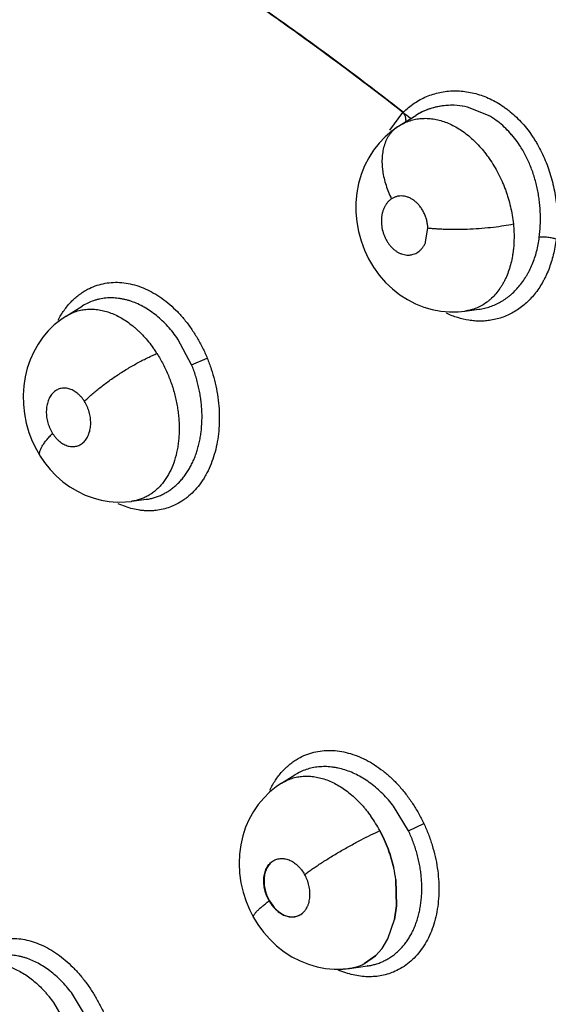
# Model space of a CAD drawing. Units: inches. Extents: x 0.4 to 16.6, y 0.6 to 10.4.
# Drawn here: x 12.2 to 12.2, y 8.6 to 8.7 of the extents above; entities that cross this region are included whole.
import ezdxf

# ---------------------------------------------------------------- set-up
doc = ezdxf.new("R2010")
doc.units = ezdxf.units.IN
doc.header["$LTSCALE"] = 0.935
doc.header["$MEASUREMENT"] = 0
doc.layers.get('0').update_dxf_attribs({"linetype": 'CONTINUOUS'})
doc.layers.add('AXIS', color=7, linetype='CONTINUOUS')

msp = doc.modelspace()

# ---------------------------------------------------------------- linework, layer by layer
at = {"color": 7, "linetype": 'CONTINUOUS'}
for p, q in [((12.2090935835, 8.6509877926), (12.2068494268, 8.6518741641)), ((12.2090931472, 8.6509875761), (12.2068496984, 8.6518757722)), ((12.1985939433, 8.6494155982), (12.19998006, 8.6512993485)), ((12.1996240307, 8.6499080923), (12.2013559176, 8.6509859656)), ((12.1993887669, 8.6497567471), (12.1987944446, 8.6493271939)), ((12.1994798663, 8.6498150496), (12.1993890199, 8.6497569152)), ((12.1994798624, 8.6498150473), (12.1996142716, 8.6499020014)), ((12.1996142716, 8.6499020014), (12.1996225884, 8.6499071939)), ((12.1987944446, 8.6493271939), (12.1980919337, 8.6487194379)), ((12.2023969822, 8.6374935079), (12.2026363055, 8.6390152684)), ((12.164129027, 8.629631427), (12.1658343905, 8.6306927928)), ((12.1658507704, 8.6307029606), (12.1658411256, 8.630696982)), ((12.1641288402, 8.629631327), (12.1635521483, 8.6292413452)), ((12.1641110862, 8.6296202062), (12.1641287671, 8.6296312652)), ((12.2065811719, 8.6301571606), (12.2065725969, 8.6301559817)), ((12.2065808594, 8.6301571166), (12.208051762, 8.6303596731)), ((12.208051762, 8.6303596731), (12.208054867, 8.630360101)), ((12.1774888826, 8.624457784), (12.1760331719, 8.6271716935)), ((12.1774888827, 8.6244577837), (12.179159182, 8.625157532)), ((12.1711233846, 8.6099211139), (12.1711044735, 8.6099184678)), ((12.1711233846, 8.6099211139), (12.1726683811, 8.6101338322)), ((12.1726668695, 8.6101331151), (12.1726361285, 8.6101293902)), ((12.1726683811, 8.6101338322), (12.172673404, 8.6101345239)), ((12.172673404, 8.6101345239), (12.1726776918, 8.6101351138)), ((12.1870707075, 8.5799301038), (12.1884702223, 8.5808011173)), ((12.1884814042, 8.5808080496), (12.1884702223, 8.5808011173)), ((12.1870688583, 8.5799292148), (12.1864835484, 8.5795326444)), ((12.187062064, 8.5799247144), (12.1870698857, 8.5799295923)), ((12.2005692662, 8.5748611392), (12.1989877536, 8.5774654969)), ((12.2005692663, 8.574861139), (12.2022063569, 8.5756397765)), ((12.1992178887, 8.5696693725), (12.1993044353, 8.5668922685)), ((12.199304735, 8.5668922431), (12.1992181699, 8.5696692725)), ((12.1857655991, 8.5674137185), (12.1861219904, 8.5668952352)), ((12.1993044353, 8.5668922685), (12.1990927989, 8.5654355217)), ((12.1990933882, 8.5654352338), (12.199304735, 8.5668922431)), ((12.1983802971, 8.5633707268), (12.1990933882, 8.5654352338)), ((12.1977557506, 8.5623489088), (12.1983802971, 8.5633707268)), ((12.1958844927, 8.5607262026), (12.1970500907, 8.561552485)), ((12.1970879324, 8.5615890956), (12.195884495, 8.5607259949)), ((12.1970500907, 8.561552485), (12.1977557506, 8.5623489088)), ((12.1942991137, 8.5602236418), (12.1961971928, 8.5604850409)), ((12.1962093248, 8.5604860886), (12.1961763827, 8.5604821587)), ((12.1961971928, 8.5604850409), (12.196208695, 8.5604866089)), ((12.166394422, 8.5548074312), (12.1648201289, 8.5574756044)), ((12.1627850871, 8.5565771644), (12.1639642268, 8.5545643932))]:
    msp.add_line(p, q, dxfattribs=at)
for points in [[(12.1980919337, 8.6487194379), (12.1974452938, 8.648039988), (12.1968596705, 8.647291327), (12.1963440929, 8.6464803012), (12.195901857, 8.6456098907), (12.1955400734, 8.6446922214), (12.1952639328, 8.6437346307), (12.1950761086, 8.6427403494), (12.1949789851, 8.6417213966), (12.1949748459, 8.6406969923), (12.1950642667, 8.6396632746), (12.1952454324, 8.6386409444), (12.1955159618, 8.6376410185), (12.1958767283, 8.6366627045), (12.1963221284, 8.6357220684), (12.1968466128, 8.6348327592), (12.1974517955, 8.633991725), (12.1981266321, 8.6332164933), (12.1988596347, 8.6325201249), (12.1996373961, 8.6319101818), (12.2004510454, 8.6313867158), (12.2013018896, 8.6309475357), (12.2021862084, 8.6305950236), (12.2030914618, 8.6303318821), (12.2040077107, 8.6301586428)], [(12.2040077107, 8.6301586428), (12.2049283287, 8.6300761788), (12.2058445148, 8.6300849186), (12.2065688556, 8.6301558436)], [(12.1635521483, 8.6292413452), (12.1628690787, 8.6286894763), (12.1622378802, 8.6280718643), (12.1616615387, 8.6273909886), (12.1611427321, 8.6266486228), (12.1606866973, 8.6258456491), (12.160302434, 8.6249908098), (12.1599946166, 8.6240919525), (12.1597661583, 8.6231585282), (12.159621111, 8.62220322), (12.1595599193, 8.621223803), (12.1595843853, 8.6202267935), (12.1596953547, 8.6192294919), (12.1598932738, 8.6182355276), (12.160174497, 8.617262399), (12.1605331265, 8.6163280561), (12.1609677402, 8.6154307483), (12.1613860992, 8.6147142469)], [(12.1613860253, 8.6147143635), (12.1618431309, 8.6140466815), (12.1624374464, 8.6133079901), (12.1630868046, 8.612628733), (12.1637896899, 8.6120124933), (12.1645431552, 8.6114619963), (12.1653343121, 8.6109875908), (12.1661560053, 8.6105923721), (12.167001631, 8.6102786252), (12.1678577921, 8.6100489214), (12.1687177803, 8.6099020028), (12.1695775201, 8.6098365566)], [(12.1695775201, 8.6098365566), (12.1704347115, 8.6098510618), (12.1711015995, 8.6099181068)], [(12.1864835484, 8.5795326444), (12.185794579, 8.5789730279), (12.1851587239, 8.5783477884), (12.1845792381, 8.5776588032), (12.1840608218, 8.5769070297), (12.1836102621, 8.576097503), (12.1832303225, 8.5752317542), (12.1829289212, 8.5743205856), (12.1827104662, 8.5733708995), (12.1825783574, 8.5723852791), (12.1825363474, 8.5713745876), (12.1825865022, 8.5703541521), (12.1827293831, 8.5693303658), (12.1829625681, 8.5683195374), (12.1832800504, 8.5673426893), (12.1836799754, 8.5663983267), (12.1840787082, 8.5656309867)], [(12.1840786852, 8.5656310273), (12.1845372542, 8.5648887242), (12.1851384069, 8.5640704077), (12.1858056362, 8.563312995), (12.1865389805, 8.5626192255), (12.1873302405, 8.5619979913), (12.1881645523, 8.5614619554), (12.1890361574, 8.5610132359), (12.1899311184, 8.5606569335), (12.1908394374, 8.5603939496), (12.1917538052, 8.5602233231), (12.1926693161, 8.5601432441)], [(12.1926693161, 8.5601432441), (12.1935817483, 8.5601529826), (12.1942991452, 8.5602234131)]]:
    msp.add_lwpolyline(points, dxfattribs=at)
for centre, radius, start, end in [((5.6396991942, -2.2523719027), 12.8055464946, 57.4464263752, 59.1118337943), ((5.155819403, -3.0981941383), 13.7692532713, 57.7185049671, 59.1786216089), ((5.244910798, -2.9234166007), 13.573518879, 57.6261953159, 59.1235749603), ((12.2051271964, 8.6449270324), 0.0071364092, 109.5938478663, 121.9319484017), ((12.2051233608, 8.6449315173), 0.0071309251, 106.9721124607, 121.8766906207), ((12.2051339217, 8.6449017787), 0.0071624562, 106.9862218557, 109.5767851549), ((12.2051620843, 8.6447794352), 0.0072876514, 94.9167293078, 106.9207756312), ((12.2051793724, 8.64493613), 0.0071330808, 85.4446016948, 95.1629590209), ((12.2051460375, 8.6444760293), 0.0075917016, 77.0338615252, 85.5152925461), ((12.205147782, 8.6445337998), 0.007536649, 76.9489739022, 85.4481266738), ((12.2046901489, 8.6433292873), 0.0088337864, 53.7844812274, 60.1040093092), ((12.204547642, 8.6431222441), 0.0090847365, 53.8299955037, 59.9739742014), ((12.1618945084, 8.6180536768), 0.0141218322, 32.5506499853, 34.5581162055), ((12.1846977284, 8.5679884196), 0.0145543634, 28.2448902312, 35.3072887625), ((12.1848311093, 8.5677351211), 0.014516489, 7.6567578126, 12.5758195589), ((12.1845937775, 8.5676974809), 0.0147564558, 7.6793533777, 12.5176781427), ((12.189430612, 8.5694982798), 0.004250235, 209.5657766321, 209.7189157737), ((12.1998755424, 8.5736314149), 0.0148897345, 210.4214437681, 210.9573412935), ((12.1936367486, 8.565072754), 0.0048943597, 277.9443407528, 287.1874822399), ((12.193617109, 8.5651427228), 0.0049660989, 278.058486112, 287.3251321373), ((12.1936372531, 8.5650554193), 0.0048776522, 287.2419916772, 296.4900590902), ((12.1936377325, 8.5650714039), 0.0048918745, 287.343292388, 296.4011647751), ((12.1935768636, 8.5651841995), 0.0050198494, 296.4513422816, 297.3678062111), ((12.1936228312, 8.5651019941), 0.0049259002, 296.3982000054, 297.3314441184), ((12.197009726, 8.5690361517), 0.0097934649, 246.1030410315, 247.7258575182), ((12.1935806786, 8.5654990228), 0.0053243157, 270.2065844994, 277.6881863667)]:
    msp.add_arc(centre, radius, start, end, dxfattribs=at)
for points, knots in [([(12.7946165931, 8.3925322659), (12.7768704419, 8.407892607), (12.7379823826, 8.4403182741), (12.6481927814, 8.5113175432), (12.5168780372, 8.6083867296), (12.3750152592, 8.70586642), (12.2563800688, 8.7819992391), (12.1976002848, 8.8175648776), (12.1692826601, 8.8339331965)], [0, 0, 0, 0, 0.0918923868, 0.1982028837, 0.4481373596, 0.7310731941, 0.8719410802, 1, 1, 1, 1]), ([(12.19998006, 8.6512993485), (12.1969274212, 8.653685734), (12.190802037, 8.658317676), (12.1814767517, 8.6648892953), (12.1721147805, 8.6710090928), (12.1657936136, 8.6748204745), (12.1626312706, 8.6766454593)], [0, 0, 0, 0, 0.2573332285, 0.5099156925, 0.7575138954, 1, 1, 1, 1]), ([(12.1999972394, 8.6513231449), (12.1969442185, 8.6537095206), (12.1908180792, 8.6583413956), (12.1814916486, 8.6649127824), (12.172128564, 8.6710321943), (12.1658066531, 8.6748432229), (12.1626439455, 8.6766680037)], [0, 0, 0, 0, 0.2573354798, 0.5099185877, 0.7575160364, 1, 1, 1, 1]), ([(12.2000150953, 8.6513091874), (12.2001929468, 8.6514897096), (12.2005645814, 8.651831885), (12.2011667596, 8.6522860919), (12.201805556, 8.6526763976), (12.2024764939, 8.6530011512), (12.2031771507, 8.6532589186), (12.2039042218, 8.6534484165), (12.2046521113, 8.6535674814), (12.2054137928, 8.6536145805), (12.2061839486, 8.6535895681), (12.2069596981, 8.6534909657), (12.2077357958, 8.6533180878), (12.2085053695, 8.653073136), (12.2092620562, 8.6527563678), (12.2100016539, 8.6523674546), (12.2105977005, 8.6519866374), (12.2110622463, 8.6516491715), (12.2115196215, 8.6512883645), (12.2120700572, 8.6507982226), (12.2126914893, 8.6501514737), (12.2132739943, 8.6494479231), (12.2137231726, 8.6488219796), (12.2140586883, 8.6483000047), (12.2143788612, 8.6477626453), (12.214748731, 8.647064123), (12.2151419058, 8.6461923029), (12.2154847494, 8.6452928722), (12.215773947, 8.6443736821), (12.2160089137, 8.6434387839), (12.216191273, 8.6424917753), (12.2163218966, 8.6415398566), (12.2163999744, 8.6405912622), (12.2164340279, 8.6393457923), (12.2163828788, 8.6384163263), (12.2163145781, 8.6378048078)], [0, 0, 0, 0, 0.0276020944, 0.054919305, 0.0820306584, 0.1090087028, 0.1359791453, 0.1632172946, 0.1907180687, 0.2183362838, 0.2462134725, 0.2745248038, 0.3033862249, 0.3326989867, 0.3623767385, 0.3926188732, 0.4236038796, 0.4393240736, 0.4551455377, 0.4870415469, 0.5195118578, 0.5527455816, 0.5864461221, 0.6033569176, 0.62032018, 0.6545655499, 0.6893809235, 0.7244261712, 0.7593459901, 0.7942763713, 0.8293648172, 0.8643368339, 0.8988819898, 0.932979057, 1, 1, 1, 1]), ([(12.2057396555, 8.6520444869), (12.2052847821, 8.652079905), (12.2045962907, 8.6520701154), (12.2036971985, 8.651929617), (12.2032574417, 8.6518177476), (12.2030414693, 8.651751773)], [0, 0, 0, 0, 0.5018425741, 0.7516092271, 1, 1, 1, 1]), ([(12.19962229, 8.6499068898), (12.1997961673, 8.6500149605), (12.2001570282, 8.650210233), (12.2007283116, 8.6504364596), (12.2013222875, 8.6505928444), (12.201934425, 8.6506758256), (12.2025613253, 8.6506859366), (12.2034220812, 8.6506032442), (12.2042859567, 8.6503745771), (12.2051272248, 8.6500170251), (12.2057626418, 8.6496771188), (12.206387973, 8.6492720128), (12.2069967949, 8.6488039704), (12.2075837019, 8.6482779076), (12.2081450507, 8.647699281), (12.2086774345, 8.6470702263), (12.209007772, 8.6466239768), (12.2091681206, 8.6463930784)], [0, 0, 0, 0, 0.0547020173, 0.1093241467, 0.1638122037, 0.2184090633, 0.2739808567, 0.3309568244, 0.4490709988, 0.5107812007, 0.5749810091, 0.6413523667, 0.7096495918, 0.7799592997, 0.8517651296, 0.9248869611, 1, 1, 1, 1]), ([(12.200285494, 8.6502958199), (12.200293774, 8.650333504), (12.2003049621, 8.6504125613), (12.2003051812, 8.65053565), (12.2002896331, 8.6506643646), (12.2002594963, 8.6507963131), (12.2002155729, 8.650929), (12.2001590772, 8.6510600016), (12.2000921854, 8.6511874058), (12.2000416456, 8.6512692412), (12.2000150978, 8.6513091899)], [0, 0, 0, 0, 0.1076461169, 0.2218557479, 0.3424892009, 0.4685930376, 0.5988635412, 0.7318905892, 0.8661770385, 1, 1, 1, 1]), ([(12.19938879, 8.6497567624), (12.1992389637, 8.6496571861), (12.1990239534, 8.6494857981), (12.1987668435, 8.6492204894), (12.1985845535, 8.6489969593), (12.1984167447, 8.6487517922), (12.1982111966, 8.6483909123), (12.1980885088, 8.6480977584), (12.198019985, 8.6478948653)], [0, 0, 0, 0, 0.2294305832, 0.3484380467, 0.4707825314, 0.5968097852, 0.7268841051, 1, 1, 1, 1]), ([(12.2123910166, 8.6478161306), (12.212218314, 8.6480769558), (12.2118551613, 8.6485801677), (12.2112566644, 8.6492790322), (12.2106105502, 8.649908692), (12.2101473042, 8.6502821692), (12.2099093002, 8.6504560738)], [0, 0, 0, 0, 0.2577260367, 0.510610367, 0.7571453873, 1, 1, 1, 1]), ([(12.212391096, 8.647816093), (12.2122188293, 8.6480750114), (12.2118561648, 8.6485757344), (12.2112570834, 8.6492734425), (12.2106111556, 8.6499056113), (12.2101474688, 8.6502820739), (12.2099093638, 8.6504563889)], [0, 0, 0, 0, 0.2562438176, 0.5087696635, 0.7568546496, 1, 1, 1, 1]), ([(12.1980161291, 8.6478833976), (12.197946771, 8.6476762111), (12.197834781, 8.647238789), (12.197763855, 8.6466715737), (12.1977452479, 8.6461969925), (12.1977507506, 8.6458282235), (12.1977758054, 8.6454531891), (12.1978351763, 8.6449445559), (12.1979556325, 8.6443059371), (12.1981663144, 8.6435503029), (12.1984351188, 8.6428142311), (12.1986489975, 8.6423391041), (12.1987631749, 8.6421072067)], [0, 0, 0, 0, 0.1099003939, 0.226330095, 0.2868422729, 0.3487014111, 0.4117528618, 0.4758247479, 0.6061976152, 0.7381644971, 0.8699821999, 1, 1, 1, 1]), ([(12.2144925767, 8.6380095267), (12.2145456161, 8.6384228299), (12.2146181701, 8.6392603742), (12.2146226482, 8.6403154082), (12.2145739741, 8.6411675209), (12.2145105536, 8.6418123286), (12.2144205053, 8.6424569114), (12.2143039603, 8.643097102), (12.2141605264, 8.6437299482), (12.213932422, 8.6445627058), (12.2136480792, 8.6453777988), (12.2133097276, 8.6461666775), (12.2130309755, 8.6467382668), (12.2127266542, 8.6472888346), (12.212505777, 8.6476428102), (12.2123910629, 8.6478160607)], [0, 0, 0, 0, 0.1221565752, 0.2461333856, 0.3089333339, 0.3723077217, 0.4360207652, 0.4996798038, 0.5630141384, 0.626184826, 0.7527389969, 0.8156598253, 0.8777535327, 0.9390859331, 1, 1, 1, 1]), ([(12.2091681204, 8.6463930787), (12.2093432151, 8.6461409466), (12.2096780806, 8.6456228519), (12.2101302763, 8.6448112938), (12.2104663532, 8.6441081971), (12.2107103275, 8.6435300451), (12.2108808164, 8.6430878275), (12.2110379447, 8.6426395989), (12.2112284463, 8.6420381774), (12.2114308058, 8.6412805826), (12.2116149654, 8.6403625882), (12.2116980495, 8.6397459447), (12.2117296049, 8.6394371718)], [0, 0, 0, 0, 0.1229689108, 0.2469087026, 0.3719314309, 0.4349264023, 0.4982561649, 0.5617582787, 0.6251660219, 0.7509481572, 0.8756634076, 1, 1, 1, 1]), ([(12.2026363058, 8.6390152684), (12.2026286168, 8.6391536776), (12.2025991376, 8.6394305947), (12.2025271702, 8.6397719549), (12.2024494084, 8.6400410143), (12.202358687, 8.6403057912), (12.2022217081, 8.6406250662), (12.202054446, 8.6409271615), (12.2019036511, 8.6411546738), (12.201783618, 8.6413165598), (12.2016569701, 8.6414691365), (12.2015238557, 8.6416120239), (12.2013845438, 8.6417452008), (12.2012396575, 8.6418681245), (12.2010899396, 8.6419798253), (12.2009360961, 8.6420796768), (12.2007789237, 8.6421671997), (12.2006196214, 8.6422421014), (12.2004590195, 8.6423040049), (12.2002451718, 8.6423683834), (12.1999752277, 8.6424167818), (12.1997043365, 8.6424205504), (12.1994934488, 8.642396363), (12.1993389143, 8.6423647379), (12.1991875556, 8.6423196246), (12.1989910316, 8.6422422915), (12.1988511835, 8.6421656875), (12.1987631736, 8.6421072058)], [0, 0, 0, 0, 0.070106652, 0.1405576964, 0.1761298089, 0.2117004438, 0.2820562602, 0.3515242766, 0.3860054229, 0.4200407435, 0.4533962312, 0.4862363396, 0.5187489006, 0.5508105853, 0.5822700584, 0.6131538354, 0.6434979084, 0.6731807372, 0.7021092472, 0.7304616356, 0.7860385276, 0.8401957634, 0.8667912183, 0.8932764728, 0.9198644935, 0.946559447, 1, 1, 1, 1]), ([(12.1987631736, 8.6421072058), (12.198683883, 8.6420545176), (12.1985314453, 8.6419357746), (12.1983275609, 8.6417256812), (12.1981479679, 8.641484218), (12.1979953035, 8.6412137223), (12.1978701806, 8.6409183062), (12.1977751937, 8.6406014342), (12.1977226085, 8.6403246089), (12.1976959528, 8.6400959559), (12.1976712231, 8.6397408238), (12.1976978904, 8.6391965237), (12.1978185287, 8.6386627949), (12.1979373181, 8.6383159693), (12.1980045149, 8.6381447869), (12.1980787719, 8.6379773004), (12.1981596051, 8.6378145448), (12.1982469314, 8.637656995), (12.1983407994, 8.6375046069), (12.1984409266, 8.6373575755), (12.1985808756, 8.6371711529), (12.198768242, 8.636955442), (12.1990132569, 8.6367256178), (12.1992735504, 8.6365293382), (12.1995450919, 8.6363684707), (12.199825048, 8.6362467179), (12.200109267, 8.6361644957), (12.2003481899, 8.636129085), (12.2005367931, 8.6361221704), (12.2006762876, 8.6361274806), (12.2008145313, 8.6361431114), (12.2009957246, 8.6361772693), (12.2012162351, 8.6362452702), (12.2014666502, 8.6363671615), (12.2016995702, 8.636527114), (12.2019127392, 8.6367221164), (12.2021023482, 8.6369508376), (12.2022668986, 8.6372091268), (12.2023567193, 8.6373964663), (12.2023969578, 8.6374935274)], [0, 0, 0, 0, 0.0279416462, 0.0564811163, 0.0856847865, 0.1160182137, 0.1474292897, 0.1796551178, 0.2129283072, 0.2299848393, 0.2471990644, 0.3173867013, 0.3889761761, 0.4069480379, 0.4249680149, 0.4429319651, 0.4607047878, 0.4782870064, 0.4957832827, 0.5132176652, 0.5304781617, 0.5641821372, 0.5969313616, 0.6288977958, 0.6596777448, 0.68935219, 0.718255873, 0.7462798375, 0.7599872658, 0.7736044756, 0.7872128169, 0.8007820787, 0.8276821957, 0.8546559634, 0.8822160552, 0.9103277975, 0.9391809726, 0.9691610798, 1, 1, 1, 1]), ([(12.202636306, 8.6390152634), (12.2027890468, 8.6389980545), (12.203106931, 8.6389664781), (12.2036018871, 8.6389288144), (12.2041307759, 8.6389000014), (12.2046900834, 8.6388807506), (12.205275333, 8.6388718136), (12.2060919361, 8.6388741947), (12.2071339692, 8.6389050295), (12.2083786035, 8.6389839107), (12.209579822, 8.6391010843), (12.2106930498, 8.6392497279), (12.2113984278, 8.6393717847), (12.2117296066, 8.6394371549)], [0, 0, 0, 0, 0.0504926394, 0.1049262967, 0.1630500928, 0.2244769066, 0.2887555062, 0.3553148156, 0.4927191847, 0.6311369909, 0.7649214882, 0.8891090283, 1, 1, 1, 1]), ([(12.2117296049, 8.6394371718), (12.2117594051, 8.6391455727), (12.2118008656, 8.6385676384), (12.2118065847, 8.637707802), (12.2117633522, 8.6370038351), (12.2117000847, 8.6364514731), (12.2116191861, 8.6359144486), (12.2114847233, 8.6352649143), (12.2112672159, 8.6345188764), (12.211040706, 8.633928237), (12.2108327424, 8.6334791182), (12.2106647725, 8.6331567642), (12.2104845483, 8.6328476572), (12.2102314644, 8.6324583904), (12.2098869115, 8.6320067022), (12.20949972, 8.6316009551), (12.2091694349, 8.631309164), (12.208829841, 8.6310422573), (12.2083825213, 8.6307509135), (12.2078103822, 8.6304730734), (12.2072077809, 8.6302704252), (12.2067911526, 8.6301866915), (12.2065800312, 8.6301573842)], [0, 0, 0, 0, 0.0750176605, 0.1481741953, 0.2199114091, 0.255365257, 0.2904381382, 0.3588794135, 0.4249439284, 0.4891154448, 0.5205575207, 0.551572857, 0.5821087327, 0.6120946841, 0.670365387, 0.7272183916, 0.7553088047, 0.7831030018, 0.8377105928, 0.891567492, 0.9454495535, 1, 1, 1, 1]), ([(12.2080542951, 8.6303600998), (12.2082587848, 8.6303884742), (12.2085635885, 8.6304454547), (12.2089624367, 8.6305499015), (12.2093544043, 8.6306730762), (12.2098326801, 8.6308620849), (12.2102922796, 8.6310954003), (12.2106479885, 8.6313085718), (12.2109101983, 8.6314828141), (12.2111664595, 8.6316704294), (12.2114997841, 8.6319379145), (12.2118973434, 8.6323023894), (12.212339575, 8.6327845262), (12.2127475448, 8.6333120344), (12.2130564943, 8.6337854849), (12.2132858849, 8.6341843879), (12.2135042475, 8.6345990233), (12.2137508083, 8.6351383388), (12.2140028999, 8.6358140892), (12.2142129253, 8.6365196665), (12.2143796289, 8.6372538505), (12.2144599272, 8.637755112), (12.2144925764, 8.6380095266)], [0, 0, 0, 0, 0.0575746649, 0.0863073307, 0.1149500018, 0.1721158525, 0.2295015021, 0.2584722621, 0.2877303858, 0.3172678082, 0.3470140698, 0.4068866288, 0.4674738293, 0.5292510176, 0.5926547426, 0.6249645631, 0.6575554482, 0.723317047, 0.7901802976, 0.8585385617, 0.9284667729, 1, 1, 1, 1]), ([(12.2162894946, 8.637814083), (12.2162260662, 8.6378371637), (12.2160902471, 8.6378808522), (12.2158737697, 8.6379358835), (12.2156388187, 8.6379810923), (12.2153939077, 8.6380146272), (12.2151486906, 8.6380342623), (12.2149129328, 8.6380402261), (12.2146950163, 8.6380324954), (12.2145571453, 8.6380186613), (12.2144925764, 8.6380095267)], [0, 0, 0, 0, 0.111099017, 0.2346285583, 0.3674424641, 0.5047058052, 0.6413030198, 0.7721517025, 0.8926626375, 1, 1, 1, 1]), ([(12.216280388, 8.6377942686), (12.2162103942, 8.6372421275), (12.2160606909, 8.6364243745), (12.2157656391, 8.6353680548), (12.2155006923, 8.6346108644), (12.2152409636, 8.6340054567), (12.2150102807, 8.6335412671), (12.2147672954, 8.633096174), (12.2144368551, 8.6325664328), (12.2139976324, 8.6319736507), (12.2135204752, 8.6314296791), (12.2130080353, 8.63093706), (12.2124628842, 8.6304983553), (12.2118877569, 8.6301159608), (12.2112858904, 8.6297914245), (12.2106603429, 8.6295263157), (12.2100142969, 8.6293221982), (12.2095727084, 8.6292279805), (12.2093501729, 8.6291915762)], [0, 0, 0, 0, 0.1407539796, 0.2096189996, 0.2772345292, 0.3434791007, 0.3760682616, 0.4082961369, 0.4716979592, 0.5337905099, 0.5946782176, 0.654479832, 0.7133337611, 0.7714085863, 0.8289006062, 0.8860162586, 0.9429727088, 1, 1, 1, 1]), ([(12.166418592, 8.6324831924), (12.1666772224, 8.6326203106), (12.167213155, 8.6328591159), (12.1680592943, 8.6331035423), (12.1689360697, 8.6332309002), (12.1698347326, 8.6332391057), (12.1707461054, 8.6331265168), (12.1716611994, 8.632896546), (12.1725714317, 8.6325523272), (12.1734680852, 8.6320969026), (12.1743419765, 8.6315336349), (12.1751851102, 8.6308686996), (12.1759892544, 8.6301081646), (12.1767459355, 8.6292582233), (12.1774459294, 8.6283261486), (12.1780852653, 8.6273246746), (12.1786595522, 8.6262667872), (12.1789957809, 8.6255331583), (12.1791520478, 8.6251600984)], [0, 0, 0, 0, 0.0532753038, 0.1063842562, 0.1598083002, 0.21401607, 0.2694546859, 0.3264772536, 0.3853326655, 0.4461940729, 0.5091666095, 0.5742421936, 0.6413405378, 0.710346042, 0.7810964176, 0.8532577304, 0.9263894027, 1, 1, 1, 1]), ([(12.1632821014, 8.62921414), (12.1633774188, 8.6293946215), (12.1635774689, 8.629746049), (12.1640150647, 8.6304067327), (12.1646294059, 8.631152406), (12.165336255, 8.631787758), (12.1659425108, 8.63221324), (12.1662581081, 8.6323981086), (12.166418592, 8.6324831924)], [0, 0, 0, 0, 0.1332290369, 0.2637184335, 0.5169676486, 0.7615909144, 0.8814328354, 1, 1, 1, 1]), ([(12.1760331718, 8.6271716937), (12.1758665401, 8.6274140957), (12.1755212379, 8.6278824083), (12.1749647866, 8.6285398957), (12.1743769971, 8.629141077), (12.1737599631, 8.6296834171), (12.1731179059, 8.6301649029), (12.1724573982, 8.6305814561), (12.1717833827, 8.630928152), (12.1712095082, 8.6311582665), (12.1707470777, 8.6313052659), (12.1704007535, 8.6313968278), (12.1700549342, 8.6314697299), (12.1697109603, 8.6315233829), (12.1693693641, 8.6315579564), (12.1690298958, 8.6315739318), (12.1686921522, 8.6315711526), (12.1683561747, 8.6315491916), (12.1680228698, 8.6315081578), (12.1676937993, 8.6314485305), (12.1673703779, 8.6313704661), (12.1669476089, 8.6312419039), (12.1664322736, 8.6310339685), (12.1660415839, 8.6308205051), (12.1658516756, 8.6307027661)], [0, 0, 0, 0, 0.0740309109, 0.1463107736, 0.2166177136, 0.2854412817, 0.3528609119, 0.4183894003, 0.4817399203, 0.5433655907, 0.5737373606, 0.6038202658, 0.6334832685, 0.6626452415, 0.6913949679, 0.7198526698, 0.7481339774, 0.7763551495, 0.8045442662, 0.8326065449, 0.8604779385, 0.8882305187, 0.9437641827, 1, 1, 1, 1]), ([(12.1641291226, 8.6296315028), (12.1643002323, 8.6297380178), (12.1645662983, 8.6298821361), (12.1649353438, 8.6300399113), (12.1652172284, 8.6301402888), (12.1655042105, 8.6302229717), (12.1657962264, 8.6302881648), (12.1660935993, 8.630335649), (12.1663963706, 8.6303651722), (12.1667036528, 8.630376864), (12.1670138887, 8.6303708581), (12.1673258114, 8.6303470373), (12.1677460708, 8.6302911231), (12.168276795, 8.6301750707), (12.1689116634, 8.6299658832), (12.1695446378, 8.6296891912), (12.1701694485, 8.6293475128), (12.1707816034, 8.6289417886), (12.1712753339, 8.6285548364), (12.1716626919, 8.6282157955), (12.1719506256, 8.6279451536), (12.1722317725, 8.6276615414), (12.1725985741, 8.6272651698), (12.1730393051, 8.6267388949), (12.1733662098, 8.6262939899), (12.1735245609, 8.6260641715)], [0, 0, 0, 0, 0.0544922446, 0.0815402435, 0.1084640534, 0.135334526, 0.1622359408, 0.1893068847, 0.2166998315, 0.2444317834, 0.2723971491, 0.3005460645, 0.3289623659, 0.3869694237, 0.4471161677, 0.5094020647, 0.5734799997, 0.6394077048, 0.7077344527, 0.742900679, 0.7785605685, 0.8145470312, 0.8508465548, 0.9245448419, 1, 1, 1, 1]), ([(12.2093501729, 8.6291915762), (12.2091585176, 8.6291602236), (12.2087709746, 8.629113206), (12.2081833589, 8.6290898159), (12.2075898681, 8.6291131799), (12.2067884191, 8.6292070774), (12.2057805689, 8.6294437669), (12.2050043485, 8.6297495353), (12.204622039, 8.6299297001)], [0, 0, 0, 0, 0.1199706958, 0.2408448195, 0.3629284871, 0.4864984055, 0.7389134451, 1, 1, 1, 1]), ([(12.1660826684, 8.6205619874), (12.1661904051, 8.6206700019), (12.1664187294, 8.6208911106), (12.1667845284, 8.6212246354), (12.1671863413, 8.6215709768), (12.1676219195, 8.6219272751), (12.1680882059, 8.6222899829), (12.1685811835, 8.6226554901), (12.169096185, 8.6230196712), (12.1696277811, 8.6233786027), (12.170170249, 8.6237281323), (12.1707174562, 8.6240645897), (12.1712634387, 8.6243843859), (12.171802236, 8.6246846285), (12.1723284893, 8.6249627504), (12.1728372009, 8.6252169755), (12.1733242498, 8.625445971), (12.1736429534, 8.6255861686), (12.1737980502, 8.6256518332)], [0, 0, 0, 0, 0.0492636442, 0.102614147, 0.1598295753, 0.2205416987, 0.2843124806, 0.3505719823, 0.4186960882, 0.4879768332, 0.5576817059, 0.627064926, 0.6953920934, 0.7619889173, 0.8262245616, 0.8875834713, 0.9456131634, 1, 1, 1, 1]), ([(12.1737980334, 8.6256518595), (12.1739160018, 8.6254670696), (12.1741438107, 8.6250915161), (12.1744604147, 8.6245122533), (12.1747525099, 8.6239168066), (12.1750205572, 8.6233052959), (12.1752632322, 8.6226785803), (12.1754791619, 8.6220408263), (12.1756671336, 8.6213969363), (12.1758257012, 8.6207499611), (12.1759547495, 8.6201001371), (12.176054222, 8.6194483789), (12.176124079, 8.6187978126), (12.1761638356, 8.6181533098), (12.1761727003, 8.6175184312), (12.1761505041, 8.616894567), (12.1760979292, 8.6162822377), (12.1759879902, 8.6154936488), (12.1757783096, 8.614552907), (12.1754064522, 8.6134998087), (12.1749984028, 8.6126999216), (12.1746180181, 8.6121240435), (12.1743123196, 8.611730561), (12.1739819176, 8.6113709292), (12.1736280247, 8.611045926), (12.1732532207, 8.6107572436), (12.172860018, 8.610507187), (12.1724497069, 8.6102974974), (12.1720226552, 8.6101286098), (12.1715795219, 8.6100006467), (12.1712761677, 8.6099429244), (12.1711227826, 8.6099210775)], [0, 0, 0, 0, 0.035502512, 0.0711018661, 0.1068681031, 0.1428711179, 0.1791911415, 0.2156657998, 0.251874183, 0.2877806115, 0.323501807, 0.3591252321, 0.3945121781, 0.4294238005, 0.463655907, 0.4972922695, 0.5304748037, 0.5631331036, 0.6261846051, 0.6861860493, 0.7435423423, 0.771066974, 0.7978579293, 0.8241450926, 0.850059297, 0.8755721398, 0.9006581672, 0.9254126341, 0.9500790831, 0.9749103706, 1, 1, 1, 1]), ([(12.1726723288, 8.610133872), (12.1728202889, 8.6101544594), (12.1731149882, 8.6102073237), (12.1735498165, 8.610321021), (12.1739753962, 8.610468213), (12.1743891602, 8.6106480246), (12.1747890087, 8.610859954), (12.1751737677, 8.6111037462), (12.1755433019, 8.6113792569), (12.1758972861, 8.6116861352), (12.1762343353, 8.6120224971), (12.1765520104, 8.6123863211), (12.1768484124, 8.6127760063), (12.1771242353, 8.6131907268), (12.1773792934, 8.613631293), (12.17761241, 8.6140965208), (12.1778227412, 8.6145831228), (12.1780086404, 8.6150882907), (12.1781694563, 8.615610841), (12.1783051701, 8.6161508068), (12.1784156586, 8.6167073664), (12.178529911, 8.6174730218), (12.1785915065, 8.6182551148), (12.1786004445, 8.619046385), (12.1785804953, 8.6196484248), (12.1785338761, 8.620256354), (12.1784610072, 8.6208682206), (12.1783623473, 8.6214801032), (12.1782378958, 8.6220879832), (12.1780886879, 8.6226900816), (12.1778567077, 8.6234862025), (12.1776456222, 8.6240728071), (12.1774888826, 8.624457784)], [0, 0, 0, 0, 0.0259812546, 0.0520093264, 0.0780933743, 0.1042221349, 0.1303954777, 0.1567206106, 0.1833641701, 0.210486911, 0.2381301464, 0.2661148341, 0.2944243673, 0.3232212012, 0.3526831751, 0.3829064527, 0.4136722187, 0.4448334116, 0.4764789312, 0.5087160514, 0.5416235274, 0.5751234752, 0.6433158223, 0.6778400508, 0.712717593, 0.7480441212, 0.7838505167, 0.8198551269, 0.8558061529, 0.8917358712, 0.9277078233, 1, 1, 1, 1]), ([(12.1791520478, 8.6251600984), (12.1793064609, 8.6247779012), (12.1795897327, 8.6240008152), (12.1799346933, 8.6228092541), (12.1801963575, 8.6215992108), (12.1803692947, 8.6203837321), (12.1804479096, 8.6191754144), (12.1804332947, 8.6179867697), (12.1803268386, 8.6168292068), (12.1801298954, 8.6157139009), (12.1798435016, 8.6146518914), (12.1794716088, 8.6136533125), (12.1790904222, 8.6128750832), (12.1787457338, 8.6122949276), (12.1783818874, 8.6117533987), (12.1778812961, 8.6111317904), (12.1773168488, 8.6105837739), (12.1768359317, 8.6101997093), (12.1763415655, 8.6098553965), (12.175947247, 8.6096359226), (12.1756770079, 8.6095095535)], [0, 0, 0, 0, 0.0705403615, 0.1414109492, 0.2121251842, 0.2822230776, 0.3513138563, 0.4191320984, 0.4854410582, 0.5500225444, 0.612706343, 0.6734099232, 0.7321031881, 0.7607129271, 0.7888383681, 0.8436981059, 0.8969542139, 0.9230904808, 0.9489484701, 1, 1, 1, 1]), ([(12.1660826633, 8.6205619955), (12.1659769349, 8.6207289042), (12.1658016461, 8.6209655207), (12.165535238, 8.6212455517), (12.165326441, 8.6214301344), (12.1651089695, 8.6215900835), (12.1648844526, 8.6217231701), (12.1646546744, 8.6218287353), (12.1644223001, 8.6219062912), (12.1641896653, 8.6219542648), (12.1639961959, 8.6219688958), (12.1638436063, 8.6219654141), (12.1636940611, 8.6219521788), (12.1635107388, 8.6219167672), (12.1632986763, 8.6218446185), (12.1630969974, 8.6217434403), (12.1629081559, 8.6216144819), (12.1627337867, 8.6214590912), (12.1625756553, 8.6212783666), (12.1624345666, 8.6210748469), (12.1623125744, 8.6208504485), (12.162210905, 8.6206068177), (12.1621299954, 8.6203461212), (12.1620702286, 8.6200714607), (12.1620330067, 8.6197851675), (12.1620132277, 8.6193882422), (12.1620396914, 8.6189830162), (12.1621098378, 8.6185787046), (12.1621847933, 8.618276083), (12.1622805753, 8.6179790684), (12.1623969368, 8.6176907241), (12.1625326696, 8.6174128528), (12.1626360084, 8.6172348369), (12.1626907215, 8.6171484622)], [0, 0, 0, 0, 0.0687670536, 0.1019418298, 0.1344068776, 0.1656322462, 0.1957646727, 0.2250880405, 0.2534791309, 0.2808452929, 0.3075545948, 0.3208024548, 0.3339350408, 0.3597737986, 0.3855672979, 0.4116603461, 0.4380620172, 0.4649291431, 0.4927341879, 0.5214472097, 0.5509485724, 0.5814653949, 0.6131814191, 0.6458255605, 0.6791797129, 0.7135456758, 0.7840354913, 0.8199046027, 0.856285688, 0.8924493058, 0.928436346, 0.9644134811, 1, 1, 1, 1]), ([(12.1626907215, 8.6171484622), (12.1627444988, 8.6170635647), (12.1628572946, 8.6168996539), (12.163042091, 8.6166708588), (12.1632393466, 8.6164634927), (12.1634481013, 8.6162793685), (12.1636658662, 8.6161196397), (12.1638906775, 8.6159864153), (12.1641200573, 8.6158807825), (12.1643524954, 8.6158037749), (12.1645853554, 8.6157561603), (12.1648161262, 8.6157387016), (12.1650431147, 8.6157511952), (12.1652639193, 8.6157940498), (12.1654761082, 8.6158660972), (12.1656772665, 8.6159675466), (12.1658659829, 8.6160969921), (12.1660406263, 8.6162523943), (12.1661987062, 8.6164328733), (12.1663393576, 8.6166365134), (12.1664612222, 8.616861542), (12.1665631213, 8.6171054378), (12.1666440691, 8.6173660734), (12.1667034495, 8.6176410427), (12.1667405403, 8.6179273675), (12.1667551386, 8.6182225376), (12.1667467165, 8.6185241018), (12.1667161827, 8.6188289368), (12.1666633155, 8.6191336721), (12.1665881223, 8.6194359935), (12.1664919885, 8.619733181), (12.1663374582, 8.6201161378), (12.1661920409, 8.6203893222), (12.1660826633, 8.6205619955)], [0, 0, 0, 0, 0.0349765086, 0.0691695411, 0.1022595932, 0.1344641293, 0.1659207971, 0.196113512, 0.2252605678, 0.2536435676, 0.2811470189, 0.3077742741, 0.3339703582, 0.3600303378, 0.3858135276, 0.4117154423, 0.438190832, 0.4652387824, 0.4928643909, 0.521491876, 0.5511981662, 0.5817674861, 0.6133421514, 0.6460510177, 0.6795517013, 0.713715416, 0.7488011683, 0.7844502946, 0.8202499976, 0.8563493317, 0.8927881877, 0.9288612561, 1, 1, 1, 1]), ([(12.1613860253, 8.6147143635), (12.1613681938, 8.614742522), (12.1613380144, 8.6148042982), (12.1613126114, 8.6149074792), (12.1613063532, 8.6150211438), (12.1613186387, 8.6151446205), (12.1613490874, 8.6152774499), (12.1613973938, 8.6154190355), (12.1614628794, 8.6155687702), (12.1615448751, 8.615725936), (12.1616427116, 8.6158897189), (12.1617555969, 8.616059263), (12.1618825183, 8.6162337599), (12.1620731008, 8.6164769074), (12.1623403077, 8.6167859858), (12.1625699507, 8.6170267408), (12.1626907243, 8.6171484578)], [0, 0, 0, 0, 0.0344656534, 0.0704424082, 0.109183875, 0.1516103671, 0.1983512471, 0.2497985086, 0.3060879164, 0.3671916677, 0.4329904466, 0.5032775785, 0.5777502508, 0.6560630291, 0.8226877527, 1, 1, 1, 1]), ([(12.1756770079, 8.6095095535), (12.175451624, 8.6094041597), (12.1749881995, 8.609219793), (12.1742646016, 8.6090265782), (12.1736449697, 8.6089365051), (12.1731425808, 8.6089070581), (12.1727611961, 8.6089063728), (12.1723770219, 8.6089272844), (12.1718591093, 8.6089844667), (12.1712070457, 8.6091110025), (12.170429417, 8.6093461249), (12.1699217562, 8.6095546713), (12.1696698537, 8.6096716249)], [0, 0, 0, 0, 0.1202479934, 0.2403822744, 0.3611951669, 0.4221194528, 0.4834956978, 0.5454145648, 0.6079645992, 0.7352129193, 0.865775261, 1, 1, 1, 1]), ([(12.1858166056, 8.5791843257), (12.185904425, 8.5793679792), (12.1860901847, 8.5797261335), (12.1865020611, 8.5804016284), (12.1869765932, 8.5810203436), (12.1875078969, 8.5815693101), (12.1879280453, 8.58194056), (12.18837142, 8.5822729892), (12.1886826794, 8.5824684994), (12.1888413768, 8.5825590399)], [0, 0, 0, 0, 0.1327491578, 0.2628422624, 0.5156453567, 0.6390044077, 0.7606379739, 0.8808548013, 1, 1, 1, 1]), ([(12.1888413768, 8.5825590399), (12.1890994276, 8.5827062637), (12.1896365527, 8.5829654132), (12.1904898266, 8.5832401789), (12.1913800499, 8.5833980464), (12.192298288, 8.5834367947), (12.1932352043, 8.5833546358), (12.1941814805, 8.5831547427), (12.1951281838, 8.5828399925), (12.1960662419, 8.58241317), (12.1969861132, 8.5818773536), (12.1978793187, 8.5812384625), (12.1987371555, 8.5805022964), (12.1995506804, 8.5796747765), (12.2003101375, 8.578762859), (12.2010105658, 8.5777790951), (12.2016465575, 8.5767363092), (12.2020239219, 8.5760103093), (12.2022005443, 8.5756405919)], [0, 0, 0, 0, 0.0529969827, 0.105984479, 0.1594318611, 0.2137842218, 0.2694559373, 0.3267639241, 0.3859217035, 0.4470688358, 0.5102798836, 0.5755230607, 0.6426993844, 0.7116778021, 0.7822834174, 0.8541744168, 0.9269088974, 1, 1, 1, 1]), ([(12.1989877535, 8.577465497), (12.1988075592, 8.577701373), (12.1984355456, 8.5781567573), (12.1978414241, 8.5787941516), (12.197218418, 8.5793757006), (12.1965687345, 8.5798988584), (12.1958963476, 8.5803619864), (12.1952080674, 8.5807615068), (12.1945092894, 8.581092752), (12.1938028066, 8.5813533207), (12.1932070733, 8.5815120279), (12.1927314563, 8.5816025698), (12.192265146, 8.5816672498), (12.1918004554, 8.5816955209), (12.1913404452, 8.581686898), (12.1908874716, 8.5816537571), (12.190329992, 8.5815663467), (12.1896820151, 8.581387652), (12.1890614019, 8.5811378495), (12.1886703988, 8.5809246965), (12.1884811224, 8.5808073347)], [0, 0, 0, 0, 0.0736441839, 0.1457681692, 0.2160303408, 0.2849086029, 0.3525313053, 0.418401132, 0.4821471389, 0.5441518337, 0.6049708101, 0.6348579398, 0.6642288805, 0.7217325729, 0.7501140168, 0.7783335958, 0.8343692969, 0.8897996753, 0.9447451849, 1, 1, 1, 1]), ([(12.1870693206, 8.5799295026), (12.1872402561, 8.580035859), (12.1875066647, 8.58018002), (12.1878770084, 8.58033844), (12.1882567667, 8.5804737058), (12.1887472708, 8.5805987546), (12.1892509065, 8.5806633568), (12.1896592802, 8.5806798473), (12.1899707994, 8.5806743469), (12.1902862521, 8.5806506947), (12.1907130785, 8.5805951251), (12.1912502022, 8.58048125), (12.1918909655, 8.5802754753), (12.1925294516, 8.5800005911), (12.193162615, 8.5796595637), (12.1937848712, 8.5792564882), (12.194390394, 8.5787937893), (12.194874952, 8.5783630635), (12.1952526824, 8.5779907855), (12.1955329791, 8.5776955278), (12.1958066029, 8.577387873), (12.19616174, 8.5769614096), (12.1964134903, 8.5766279604), (12.1965750214, 8.5764002806)], [0, 0, 0, 0, 0.0540752523, 0.0810985922, 0.1081438888, 0.162292668, 0.2166977869, 0.2441868543, 0.2720217245, 0.3003363929, 0.329109955, 0.3875884175, 0.4475246163, 0.5095892948, 0.5740406911, 0.640468211, 0.7085216658, 0.7785385205, 0.8144471918, 0.8509530477, 0.887869544, 0.9250174404, 1, 1, 1, 1]), ([(12.2022005443, 8.5756405919), (12.202374325, 8.5752647106), (12.2026966717, 8.5744996189), (12.2031006207, 8.5733228812), (12.2034205986, 8.5721252718), (12.2036502159, 8.5709195871), (12.2037829797, 8.5697182139), (12.2038194787, 8.5685338303), (12.2037605976, 8.5673780054), (12.2036071845, 8.5662620643), (12.2033598161, 8.5651972087), (12.2030221729, 8.5641936673), (12.2025979399, 8.5632610556), (12.202090632, 8.562408838), (12.2015034676, 8.5616468455), (12.200843512, 8.5609819754), (12.2001179905, 8.5604204101), (12.1995925866, 8.5601175542), (12.1993228224, 8.5599863654)], [0, 0, 0, 0, 0.071000818, 0.1422154455, 0.213154052, 0.2833590895, 0.35244947, 0.4201726021, 0.4863057045, 0.5506478001, 0.6130519607, 0.6734654707, 0.7318902708, 0.7883918449, 0.8431361819, 0.8964130413, 0.9485685064, 1, 1, 1, 1]), ([(12.1895393285, 8.5702264785), (12.1896588267, 8.5703155145), (12.1899102991, 8.5704990253), (12.1903077825, 8.570778865), (12.1907402682, 8.5710733758), (12.1913755993, 8.5714928188), (12.192230774, 8.5720325248), (12.1933086424, 8.5726770559), (12.1944166142, 8.5733055646), (12.1955073741, 8.5738919298), (12.1965375218, 8.5744148085), (12.1972029589, 8.574731562), (12.1975191543, 8.5748761314)], [0, 0, 0, 0, 0.0483339515, 0.1009651621, 0.1576603133, 0.2180368919, 0.3478808877, 0.4856096365, 0.6253359363, 0.7610008755, 0.8872330152, 1, 1, 1, 1]), ([(12.1962080026, 8.560485906), (12.196359948, 8.5605068667), (12.1966621564, 8.5605604823), (12.1971076042, 8.5606758306), (12.1975425062, 8.5608250322), (12.19796428, 8.5610071578), (12.198370573, 8.5612215272), (12.1987598982, 8.5614679009), (12.1991319319, 8.561746092), (12.1994865237, 8.5620559514), (12.199822491, 8.5623958426), (12.200137556, 8.5627635346), (12.2004293397, 8.5631573258), (12.2006982521, 8.5635759953), (12.2009444164, 8.5640202715), (12.2011665953, 8.5644894318), (12.2013641248, 8.5649802558), (12.2015354487, 8.565489704), (12.2016797476, 8.5660162385), (12.2017969778, 8.5665598006), (12.201887018, 8.5671196406), (12.2019499407, 8.5676936245), (12.2019855208, 8.5682784212), (12.2019934315, 8.5688707702), (12.2019732722, 8.56946873), (12.2019250074, 8.5700717679), (12.2018486424, 8.5706799757), (12.2017446952, 8.571291466), (12.201613911, 8.5719023063), (12.2014564872, 8.5725083306), (12.2012736063, 8.573107665), (12.2009956717, 8.5738993624), (12.2007494959, 8.5744805839), (12.2005692662, 8.5748611392)], [0, 0, 0, 0, 0.0265091788, 0.0529829908, 0.0794495807, 0.1058934564, 0.1323041169, 0.1587618021, 0.1854394959, 0.2125106846, 0.240071563, 0.2679655797, 0.2961258308, 0.3247097453, 0.3539026053, 0.3838469593, 0.4143696409, 0.4452904865, 0.4766881057, 0.5086759126, 0.541346669, 0.5746443261, 0.6084307238, 0.6425645526, 0.6769901515, 0.7117964001, 0.7470836867, 0.782896483, 0.8189628193, 0.8550134546, 0.8910785165, 0.927226054, 1, 1, 1, 1]), ([(12.197519148, 8.5748761433), (12.1976863464, 8.5745656201), (12.1980000701, 8.5739294801), (12.1984052617, 8.5729435494), (12.1987437481, 8.5719308188), (12.198922659, 8.5712419131), (12.1989994602, 8.5708958074)], [0, 0, 0, 0, 0.2484167728, 0.4991337133, 0.7502808812, 1, 1, 1, 1]), ([(12.1989993295, 8.570895816), (12.1989608639, 8.5710688907), (12.1988776372, 8.5714147486), (12.1987351739, 8.5719291303), (12.1985749343, 8.5724384015), (12.1983387006, 8.5731075788), (12.1980015698, 8.5739278905), (12.1976872684, 8.5745638843), (12.197519148, 8.5748761431)], [0, 0, 0, 0, 0.1248729139, 0.2504872052, 0.3758543603, 0.5008151376, 0.7502221579, 1, 1, 1, 1]), ([(12.1860627078, 8.5715911309), (12.1861239169, 8.5716358231), (12.1862523138, 8.5717170362), (12.1864595502, 8.5718118696), (12.1866781641, 8.5718777735), (12.1869054596, 8.5719140235), (12.1870993844, 8.5719194189), (12.1872566769, 8.5719089222), (12.1874172806, 8.5718885039), (12.1876193078, 8.5718442595), (12.1878597653, 8.5717620411), (12.1880981373, 8.571651497), (12.1883320835, 8.571514451), (12.1885588645, 8.5713517302), (12.1887767162, 8.5711641841), (12.1889840462, 8.5709542211), (12.1892450246, 8.570644437), (12.1894151608, 8.5703884152), (12.1895166355, 8.5702095477)], [0, 0, 0, 0, 0.0542085331, 0.1082819538, 0.1625349048, 0.2170114224, 0.2724432083, 0.3008838273, 0.3297071653, 0.388180223, 0.4484453336, 0.5111183099, 0.5758056551, 0.6420928683, 0.7104839249, 0.7811740177, 0.8529094319, 1, 1, 1, 1]), ([(12.1857338009, 8.5674011185), (12.1856815987, 8.567493139), (12.1855838522, 8.5676814233), (12.1854576819, 8.5679727426), (12.1853526503, 8.5682714871), (12.185269952, 8.5685757273), (12.1852096796, 8.5688823416), (12.185161185, 8.5692861268), (12.1851579685, 8.5697785979), (12.1852346057, 8.5702533248), (12.1853440477, 8.5706039529), (12.1854472433, 8.5708456832), (12.18557115, 8.5710676357), (12.1857154069, 8.5712672976), (12.1858784797, 8.5714433282), (12.1859997388, 8.5715451538), (12.1860627078, 8.5715911309)], [0, 0, 0, 0, 0.0696463171, 0.1395133447, 0.2088310695, 0.2779286705, 0.3468894989, 0.4143463756, 0.545453839, 0.6696949822, 0.7291060533, 0.7869115017, 0.8424082544, 0.8961067784, 0.9486732566, 1, 1, 1, 1]), ([(12.1860672193, 8.5715830269), (12.1860056771, 8.5715362854), (12.1858873761, 8.5714330871), (12.185728797, 8.5712549362), (12.1855883881, 8.5710537912), (12.1854674126, 8.5708316386), (12.1853670645, 8.5705904153), (12.1852887381, 8.5703321705), (12.1852330835, 8.5700594481), (12.1852004163, 8.5697749813), (12.1851912116, 8.5694815464), (12.1852058805, 8.5691819326), (12.1852450349, 8.5688789989), (12.1853084517, 8.5685757693), (12.1853938439, 8.5682748902), (12.185534041, 8.5678815565), (12.1856665031, 8.5675968168), (12.1857655991, 8.5674137185)], [0, 0, 0, 0, 0.051271831, 0.1038044969, 0.1578700808, 0.2136607873, 0.2713098238, 0.3309052802, 0.3924233615, 0.4557302518, 0.5206496828, 0.5869852006, 0.6545380591, 0.7230906871, 0.7923311787, 0.8618721605, 1, 1, 1, 1]), ([(12.1891971237, 8.5660264382), (12.1892594701, 8.5660723491), (12.1893796589, 8.566173935), (12.1895132332, 8.5663203655), (12.1896111483, 8.5664491026), (12.1897041562, 8.5665871797), (12.1897861515, 8.5667351576), (12.1898570286, 8.5668912572), (12.1899221207, 8.5670565547), (12.1899894765, 8.5672741842), (12.1900465395, 8.5675474525), (12.1900803969, 8.5678328459), (12.1900902591, 8.5681278809), (12.1900769482, 8.5684294078), (12.1900400156, 8.568734119), (12.1899793615, 8.5690397041), (12.1898963046, 8.5693433497), (12.1897564333, 8.5697406373), (12.1896203321, 8.5700267603), (12.1895166334, 8.5702095513)], [0, 0, 0, 0, 0.0510912112, 0.1034934365, 0.1304411516, 0.157768275, 0.2132963246, 0.2418021085, 0.2708571665, 0.3304766978, 0.3918709885, 0.454821516, 0.5198824024, 0.5864497239, 0.6537901609, 0.7222239768, 0.791851094, 0.8613245027, 1, 1, 1, 1]), ([(12.1840786852, 8.5656310273), (12.1840743316, 8.565638705), (12.1840670074, 8.5656552807), (12.1840608257, 8.5656825087), (12.1840593407, 8.565712204), (12.1840637564, 8.565757109), (12.1840821743, 8.5658197424), (12.1841206797, 8.5659003781), (12.1841763879, 8.5659898596), (12.1842489947, 8.5660877792), (12.184337917, 8.5661937484), (12.1844424974, 8.5663071778), (12.1845620112, 8.5664274246), (12.1846956027, 8.5665538206), (12.1848422743, 8.5666857066), (12.1850592885, 8.5668725324), (12.1853561692, 8.5671137636), (12.1856041743, 8.5673039717), (12.1857338009, 8.5674011185)], [0, 0, 0, 0, 0.0106059445, 0.0216114547, 0.0333723363, 0.0461775493, 0.0756730896, 0.111214649, 0.1533061876, 0.2021300379, 0.2575870792, 0.3194587671, 0.3874709693, 0.4612716086, 0.5404240369, 0.6244705157, 0.8053463702, 1, 1, 1, 1]), ([(12.1857394193, 8.5673912453), (12.1857910715, 8.5673007588), (12.1859002004, 8.5671248576), (12.1860804874, 8.5668763203), (12.1862749981, 8.5666467514), (12.1864827971, 8.5664379961), (12.1867013851, 8.5662514423), (12.1869288065, 8.5660894701), (12.1871625633, 8.5659533762), (12.1874012201, 8.5658443784), (12.1876421042, 8.5657635397), (12.1878826845, 8.5657119835), (12.1881212117, 8.5656897591), (12.1883553842, 8.5656976483), (12.1885825657, 8.5657349672), (12.1888003213, 8.565802382), (12.1890070017, 8.5658988772), (12.1891356093, 8.56598114), (12.1891971237, 8.5660264382)], [0, 0, 0, 0, 0.0745124486, 0.1478848723, 0.2193950582, 0.2894748868, 0.3583069341, 0.4246659812, 0.4888829942, 0.5514570723, 0.6119770108, 0.6702348977, 0.7270282408, 0.7828703782, 0.8373417699, 0.8911916253, 0.9453671119, 1, 1, 1, 1]), ([(12.1861219904, 8.5668952352), (12.186228815, 8.5667596892), (12.1864530911, 8.5665056912), (12.1868285767, 8.5661811109), (12.1872320364, 8.565935404), (12.1876489409, 8.5657728825), (12.1880022866, 8.5657089412), (12.1882775563, 8.5657047007), (12.1884773039, 8.5657237915), (12.1886711918, 8.5657648239), (12.1888578806, 8.5658274854), (12.1890359668, 8.5659114397), (12.1891474845, 8.5659810466), (12.1892011521, 8.566019057)], [0, 0, 0, 0, 0.1462971929, 0.2864180641, 0.4191695847, 0.544738974, 0.6637312732, 0.7212265556, 0.7776974601, 0.8334645942, 0.8888642399, 0.9442511019, 1, 1, 1, 1]), ([(12.1556871664, 8.5627138771), (12.1559250257, 8.5628438838), (12.1564211895, 8.5630696201), (12.1572098923, 8.5632971225), (12.1580335356, 8.5634113968), (12.1588836806, 8.5634107182), (12.1597515195, 8.5632938858), (12.1606284874, 8.5630645001), (12.1615063488, 8.5627257685), (12.1623766925, 8.5622807978), (12.1632306609, 8.5617330174), (12.1640604544, 8.561088455), (12.1648579989, 8.5603530296), (12.1656149777, 8.5595327986), (12.1663223857, 8.5586348503), (12.1669757769, 8.5576713342), (12.1675702224, 8.5566546614), (12.1679239961, 8.555949512), (12.1680899128, 8.5555909958)], [0, 0, 0, 0, 0.051056687, 0.1022378159, 0.1540987115, 0.2071551585, 0.2618713822, 0.3185839573, 0.3775045814, 0.4387563311, 0.5023849327, 0.5683185828, 0.6364137583, 0.7064918215, 0.7783262798, 0.8515229743, 0.9255918547, 1, 1, 1, 1]), ([(12.164820129, 8.5574756042), (12.164651659, 8.557702119), (12.164305268, 8.5581396107), (12.1637534576, 8.5587544433), (12.1631764385, 8.5593175958), (12.1625760676, 8.5598271576), (12.1619565795, 8.5602811007), (12.1613241847, 8.560675364), (12.1606833202, 8.5610055164), (12.1601404351, 8.5612271734), (12.1597047176, 8.5613704835), (12.1593798721, 8.5614606179), (12.1590565463, 8.5615335135), (12.1587359125, 8.5615886418), (12.1584183875, 8.5616261934), (12.1581037182, 8.5616465899), (12.1577915427, 8.561649639), (12.1574819297, 8.5616349593), (12.1571757266, 8.561602655), (12.1568743557, 8.561553108), (12.1565790674, 8.5614864116), (12.1561948867, 8.5613748666), (12.1557286178, 8.5611915759), (12.1553764345, 8.5610001905), (12.1552061126, 8.560894231)], [0, 0, 0, 0, 0.0756198748, 0.1493696446, 0.2211599286, 0.2914338679, 0.3601366301, 0.42670793, 0.4908567561, 0.553023591, 0.5835515838, 0.6136874665, 0.6432932372, 0.6722991119, 0.7007975451, 0.7289032586, 0.7567272026, 0.7843813366, 0.8118878084, 0.8391604501, 0.866148648, 0.8929300644, 0.9462666669, 1, 1, 1, 1]), ([(12.153812098, 8.5600274156), (12.1538923236, 8.5600772063), (12.1540554463, 8.5601715997), (12.1543924031, 8.5603393509), (12.1548330517, 8.5605096835), (12.1552929818, 8.5606237766), (12.1556693145, 8.5606810835), (12.1559559563, 8.5607070561), (12.156245638, 8.5607160167), (12.156538242, 8.5607081874), (12.1568339865, 8.5606833728), (12.157132987, 8.5606412993), (12.1574345992, 8.5605821634), (12.1577374249, 8.5605064811), (12.15804008, 8.5604145102), (12.1584457109, 8.5602691693), (12.1589520737, 8.5600453374), (12.159549519, 8.5597150225), (12.1601382461, 8.5593245362), (12.1607125058, 8.5588778969), (12.1612675674, 8.5583772894), (12.1617093318, 8.557919791), (12.1620521788, 8.5575289179), (12.1623905422, 8.5571180541), (12.1626309382, 8.5567966353), (12.1627850873, 8.5565771642)], [0, 0, 0, 0, 0.0267522524, 0.0533549304, 0.1065931102, 0.1602319551, 0.1872480842, 0.2143938816, 0.241727278, 0.2693168911, 0.2972819061, 0.3257702092, 0.3548241278, 0.3843248906, 0.4141715626, 0.4444094057, 0.5063661127, 0.570785081, 0.6376099436, 0.7063247187, 0.7767204541, 0.8492133495, 0.8863722651, 0.9240116945, 1, 1, 1, 1]), ([(12.1993228224, 8.5599863654), (12.1991005077, 8.5598782518), (12.1986424025, 8.5596874156), (12.1979251113, 8.5594813379), (12.1971831194, 8.5593564373), (12.1964216375, 8.5593136051), (12.1956457944, 8.5593538682), (12.1948610499, 8.5594772936), (12.1940726771, 8.5596815956), (12.1935551631, 8.5598679873), (12.193297625, 8.5599734666)], [0, 0, 0, 0, 0.1194600477, 0.2391828126, 0.3599000163, 0.4822947481, 0.6070083879, 0.7346112141, 0.8655149769, 1, 1, 1, 1])]:
    msp.add_open_spline(points, degree=3, knots=knots, dxfattribs=at)
for points in [[(12.2000150951, 8.6513091872), (12.2000091432, 8.6513138397), (12.2000031913, 8.6513184923), (12.1999972394, 8.6513231449)], [(12.198019985, 8.6478948653), (12.1980186997, 8.6478910427), (12.1980174144, 8.6478872202), (12.1980161291, 8.6478833976)], [(12.1658420388, 8.630696779), (12.1658398875, 8.6306954379), (12.1658377362, 8.6306940967), (12.165835585, 8.6306927556)], [(12.1895166355, 8.5702095477), (12.1895241962, 8.5702151961), (12.1895317606, 8.5702208397), (12.1895393285, 8.5702264785)], [(12.1942929754, 8.5602225684), (12.194295032, 8.5602228499), (12.1942970886, 8.5602231315), (12.1942991452, 8.5602234131)], [(12.1942991452, 8.5602234131), (12.1943038312, 8.5602240642), (12.1943085172, 8.5602247154), (12.1943132032, 8.5602253665)]]:
    msp.add_open_spline(points, degree=3, dxfattribs=at)
at = {"layer": 'AXIS', "color": 7, "linetype": 'CONTINUOUS'}
for p, q in [((12.1999688519, 8.6513081098), (12.1994266477, 8.6517311111)), ((12.1999872292, 8.6513309682), (12.1994617021, 8.6517409341))]:
    msp.add_line(p, q, dxfattribs=at)
for centre, radius, start, end in [((11.9850306439, 8.3764334208), 0.3489626134, 52.0857476745, 54.8660950661), ((11.9849426318, 8.3763749181), 0.3490334374, 52.2095809077, 54.6831666038), ((11.978141486, 8.3675297454), 0.3601909758, 52.0949246202, 52.2168096494), ((11.9764976796, 8.3654243189), 0.3628621044, 51.8215808815, 51.9824424691)]:
    msp.add_arc(centre, radius, start, end, dxfattribs=at)
msp.add_open_spline([(12.2005676331, 9.0196323893), (12.2376556393, 9.0410450318), (12.3178456686, 9.0742851592), (12.4466118197, 9.0912090199), (12.5754495657, 9.0742619723), (12.6954912068, 9.0245414092), (12.7985871239, 8.9454514396), (12.8777035534, 8.8423410975), (12.9274446696, 8.7223483825), (12.9387555079, 8.6362686807), (12.9387555079, 8.5934381491)], degree=3, knots=[0, 0, 0, 0, 0.125005791, 0.2499972641, 0.3749808073, 0.4999666997, 0.6249619506, 0.7499653624, 0.8749794541, 1, 1, 1, 1], dxfattribs=at)
for points in [[(12.1999855099, 8.6512950877), (12.1999799573, 8.6512994284), (12.1999744046, 8.6513037691), (12.1999688519, 8.6513081098)], [(12.2000038873, 8.6513179476), (12.1999983346, 8.6513222878), (12.1999927819, 8.651326628), (12.1999872292, 8.6513309682)]]:
    msp.add_open_spline(points, degree=3, dxfattribs=at)

doc.saveas('drawing.dxf')
